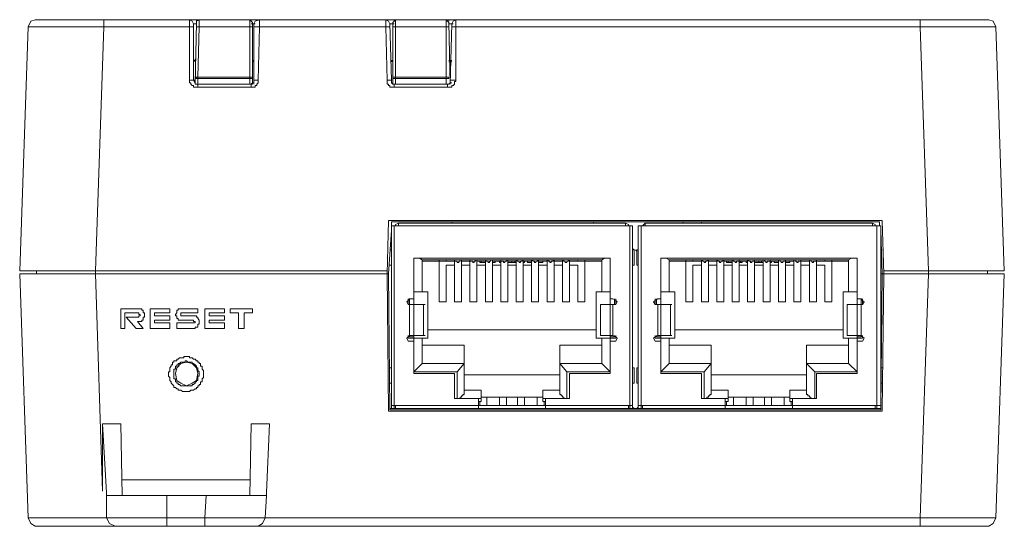
# Model space of a CAD drawing. Extents: x -1278 to -852, y -890 to -599.
# Drawn here: x -1166 to -1101, y -890 to -857 of the extents above; entities that cross this region are included whole.
import ezdxf

# ---------------------------------------------------------------- set-up
doc = ezdxf.new("R2010")
doc.units = 0
doc.header["$LTSCALE"] = 32.67
doc.header["$MEASUREMENT"] = 0
doc.layers.add('レイヤー 1', color=7, linetype='CONTINUOUS')

msp = doc.modelspace()

# ---------------------------------------------------------------- linework, layer by layer
at = {"layer": 'レイヤー 1', "lineweight": 9}
for points in [[(-1164.631, -856.653), (-1164.909, -856.745), (-1165.094, -857.115)], [(-1164.631, -856.653), (-1101.707, -856.653)], [(-1160.097, -856.653), (-1160.097, -857.115)], [(-1154.175, -856.93), (-1154.267, -856.745), (-1154.452, -856.653)], [(-1154.452, -856.653), (-1154.452, -857.115)], [(-1153.804, -856.653), (-1153.989, -856.745), (-1153.989, -856.838)], [(-1153.989, -856.745), (-1153.989, -856.653), (-1153.897, -856.653)], [(-1153.804, -856.653), (-1150.473, -856.653)], [(-1153.804, -857.115), (-1153.804, -856.653)], [(-1150.288, -856.838), (-1150.381, -856.745), (-1150.473, -856.653)], [(-1150.473, -856.653), (-1150.473, -857.115), (-1150.381, -857.115), (-1150.288, -857.115)], [(-1150.381, -856.653), (-1150.381, -856.745)], [(-1149.825, -856.653), (-1150.103, -856.745), (-1150.196, -856.93)], [(-1149.825, -856.653), (-1149.825, -857.115)], [(-1141.219, -856.93), (-1141.312, -856.745), (-1141.497, -856.653)], [(-1141.497, -856.653), (-1141.497, -857.115)], [(-1140.849, -856.653), (-1140.942, -856.745), (-1141.035, -856.838)], [(-1140.942, -856.745), (-1140.942, -856.653), (-1140.849, -856.653)], [(-1140.849, -856.653), (-1137.518, -856.653)], [(-1140.849, -857.115), (-1140.849, -856.653)], [(-1137.333, -856.838), (-1137.426, -856.745), (-1137.518, -856.653)], [(-1137.518, -856.653), (-1137.518, -857.115), (-1137.426, -857.115), (-1137.333, -857.115)], [(-1137.333, -856.653), (-1137.333, -856.745)], [(-1136.87, -856.653), (-1137.055, -856.745), (-1137.148, -856.93)], [(-1136.87, -856.653), (-1136.87, -857.115)], [(-1106.241, -856.653), (-1106.241, -857.115)], [(-1101.244, -857.115), (-1101.429, -856.745), (-1101.707, -856.653)], [(-1165.094, -857.115), (-1165.649, -873.217)], [(-1165.094, -857.115), (-1165.001, -857.115), (-1164.909, -857.115), (-1164.816, -857.115), (-1164.724, -857.115), (-1164.631, -857.115), (-1164.539, -857.115), (-1164.446, -857.115), (-1164.353, -857.115), (-1164.261, -857.115), (-1164.169, -857.115), (-1164.076, -857.115), (-1163.983, -857.115), (-1163.891, -857.115), (-1163.706, -857.115), (-1163.613, -857.115), (-1163.521, -857.115), (-1163.428, -857.115), (-1163.243, -857.115), (-1163.151, -857.115), (-1163.058, -857.115), (-1162.873, -857.115), (-1162.781, -857.115), (-1162.688, -857.115), (-1162.503, -857.115), (-1162.41, -857.115), (-1162.225, -857.115), (-1162.133, -857.115), (-1161.948, -857.115), (-1161.855, -857.115), (-1161.67, -857.115), (-1161.578, -857.115), (-1161.392, -857.115), (-1161.3, -857.115), (-1161.115, -857.115), (-1160.93, -857.115), (-1160.837, -857.115), (-1160.652, -857.115), (-1160.56, -857.115), (-1160.374, -857.115), (-1160.282, -857.115), (-1160.097, -857.115)], [(-1160.097, -857.115), (-1160.652, -873.217)], [(-1154.452, -857.115), (-1160.097, -857.115)], [(-1154.452, -857.115), (-1154.452, -860.632)], [(-1154.36, -857.115), (-1154.452, -857.115)], [(-1154.175, -857.115), (-1154.267, -857.115), (-1154.36, -857.115)], [(-1154.175, -856.93), (-1154.175, -860.632)], [(-1154.175, -856.93), (-1154.082, -856.93), (-1153.989, -856.93)], [(-1154.082, -860.91), (-1153.989, -856.838)], [(-1153.989, -857.115), (-1153.897, -857.115), (-1153.804, -857.115)], [(-1153.897, -860.447), (-1153.804, -857.115)], [(-1153.804, -857.115), (-1150.473, -857.115)], [(-1150.473, -857.115), (-1150.473, -860.447)], [(-1150.381, -856.93), (-1150.288, -856.93), (-1150.196, -856.93), (-1150.103, -856.93)], [(-1150.288, -856.838), (-1150.288, -860.91)], [(-1150.196, -860.91), (-1150.196, -856.93)], [(-1149.825, -857.115), (-1149.918, -857.115), (-1150.01, -857.115), (-1150.103, -857.115), (-1150.196, -857.115)], [(-1149.825, -857.115), (-1149.918, -860.632)], [(-1141.497, -857.115), (-1149.825, -857.115)], [(-1141.497, -857.115), (-1141.405, -860.632)], [(-1141.312, -857.115), (-1141.497, -857.115)], [(-1141.219, -857.115), (-1141.312, -857.115)], [(-1141.219, -856.93), (-1141.127, -860.632)], [(-1141.219, -856.93), (-1141.127, -856.93), (-1141.035, -856.93), (-1140.942, -856.93)], [(-1141.035, -860.91), (-1141.035, -856.838)], [(-1141.035, -857.115), (-1140.942, -857.115), (-1140.849, -857.115)], [(-1140.849, -857.115), (-1137.518, -857.115)], [(-1140.849, -860.447), (-1140.849, -857.115)], [(-1137.518, -857.115), (-1137.518, -860.447)], [(-1137.333, -856.838), (-1137.24, -860.91)], [(-1137.333, -856.93), (-1137.24, -856.93)], [(-1137.333, -856.93), (-1137.24, -856.93), (-1137.148, -856.93), (-1137.055, -856.93)], [(-1137.24, -860.91), (-1137.148, -856.93)], [(-1106.241, -857.115), (-1136.87, -857.115)], [(-1136.87, -857.115), (-1136.87, -860.632)], [(-1106.241, -857.115), (-1105.686, -873.217)], [(-1106.241, -857.115), (-1106.056, -857.115), (-1105.963, -857.115), (-1105.778, -857.115), (-1105.686, -857.115), (-1105.501, -857.115), (-1105.408, -857.115), (-1105.223, -857.115), (-1105.13, -857.115), (-1104.945, -857.115), (-1104.76, -857.115), (-1104.668, -857.115), (-1104.483, -857.115), (-1104.39, -857.115), (-1104.205, -857.115), (-1104.113, -857.115), (-1103.927, -857.115), (-1103.835, -857.115), (-1103.742, -857.115), (-1103.557, -857.115), (-1103.465, -857.115), (-1103.28, -857.115), (-1103.187, -857.115), (-1103.095, -857.115), (-1102.91, -857.115), (-1102.817, -857.115), (-1102.724, -857.115), (-1102.632, -857.115), (-1102.447, -857.115), (-1102.354, -857.115), (-1102.262, -857.115), (-1102.169, -857.115), (-1102.077, -857.115), (-1101.984, -857.115), (-1101.892, -857.115), (-1101.799, -857.115), (-1101.707, -857.115), (-1101.614, -857.115), (-1101.521, -857.115), (-1101.429, -857.115), (-1101.336, -857.115), (-1101.244, -857.115)], [(-1101.244, -857.115), (-1100.689, -873.217)], [(-1154.175, -859.429), (-1154.082, -859.336), (-1154.082, -859.244)], [(-1154.175, -859.336), (-1154.082, -859.336)], [(-1154.082, -859.336), (-1154.175, -859.336)], [(-1150.288, -859.336), (-1150.196, -859.336)], [(-1150.196, -859.336), (-1150.288, -859.336)], [(-1141.127, -859.429), (-1141.035, -859.336), (-1141.035, -859.244)], [(-1141.127, -859.336), (-1141.035, -859.336)], [(-1141.035, -859.336), (-1141.127, -859.336)], [(-1137.24, -859.336), (-1137.148, -859.336)], [(-1150.288, -859.429), (-1150.196, -859.429)], [(-1137.333, -859.429), (-1137.148, -859.429)], [(-1154.452, -860.632), (-1154.452, -860.724)], [(-1154.175, -860.632), (-1154.267, -860.632), (-1154.36, -860.632), (-1154.452, -860.632)], [(-1154.452, -860.724), (-1154.452, -860.817)], [(-1154.082, -860.817), (-1154.175, -860.632)], [(-1154.175, -860.632), (-1154.082, -860.632)], [(-1153.897, -860.447), (-1153.989, -860.447), (-1154.082, -860.447), (-1153.989, -860.539), (-1153.897, -860.539)], [(-1153.897, -860.447), (-1150.473, -860.447)], [(-1153.897, -860.539), (-1153.897, -860.447)], [(-1153.897, -860.539), (-1150.473, -860.539)], [(-1153.897, -860.91), (-1153.897, -860.539)], [(-1150.473, -860.447), (-1150.473, -860.539)], [(-1150.288, -860.447), (-1150.381, -860.447), (-1150.473, -860.447)], [(-1150.473, -860.539), (-1150.381, -860.539), (-1150.288, -860.539), (-1150.288, -860.447)], [(-1150.473, -860.539), (-1150.473, -860.91)], [(-1150.196, -860.632), (-1150.196, -860.817)], [(-1149.918, -860.632), (-1150.01, -860.632), (-1150.103, -860.632), (-1150.196, -860.632)], [(-1149.918, -860.632), (-1149.918, -860.724), (-1149.918, -860.817), (-1150.01, -860.91), (-1150.01, -861.002), (-1150.103, -861.002), (-1150.103, -861.094), (-1150.196, -861.094)], [(-1141.405, -860.632), (-1141.405, -860.724)], [(-1141.127, -860.632), (-1141.219, -860.632), (-1141.312, -860.632), (-1141.405, -860.632)], [(-1141.405, -860.724), (-1141.405, -860.817)], [(-1141.127, -860.817), (-1141.127, -860.632)], [(-1140.849, -860.447), (-1140.942, -860.447), (-1141.035, -860.447), (-1141.035, -860.539), (-1140.942, -860.539), (-1140.849, -860.539)], [(-1140.849, -860.447), (-1137.518, -860.447)], [(-1140.849, -860.539), (-1140.849, -860.447)], [(-1140.849, -860.539), (-1137.518, -860.539)], [(-1140.849, -860.91), (-1140.849, -860.539)], [(-1137.518, -860.447), (-1137.518, -860.539)], [(-1137.333, -860.447), (-1137.426, -860.447), (-1137.518, -860.447)], [(-1137.518, -860.539), (-1137.426, -860.539), (-1137.333, -860.539), (-1137.333, -860.447)], [(-1137.518, -860.539), (-1137.518, -860.91)], [(-1136.87, -860.632), (-1136.87, -860.724), (-1136.963, -860.724), (-1136.963, -860.817), (-1136.963, -860.91), (-1137.055, -861.002), (-1137.148, -861.002), (-1137.148, -861.094), (-1137.24, -861.094), (-1137.333, -861.094), (-1137.426, -861.094)], [(-1137.24, -860.632), (-1137.24, -860.817)], [(-1136.87, -860.632), (-1136.963, -860.632), (-1137.055, -860.632), (-1137.148, -860.632), (-1137.24, -860.632)], [(-1154.175, -861.094), (-1154.175, -861.002), (-1154.267, -861.002), (-1154.36, -860.91), (-1154.36, -860.817), (-1154.452, -860.817)], [(-1154.175, -861.094), (-1154.082, -861.094)], [(-1154.082, -860.91), (-1154.082, -860.817)], [(-1153.897, -860.91), (-1154.082, -860.91)], [(-1153.897, -861.094), (-1153.989, -861.094), (-1154.082, -861.094)], [(-1153.897, -860.91), (-1150.381, -860.91)], [(-1153.897, -861.094), (-1153.897, -861.002), (-1153.897, -860.91), (-1153.804, -860.91)], [(-1153.897, -861.094), (-1150.381, -861.094)], [(-1150.288, -860.817), (-1150.381, -860.91)], [(-1150.381, -860.91), (-1150.288, -860.91)], [(-1150.381, -860.91), (-1150.381, -861.002)], [(-1150.381, -861.002), (-1150.381, -861.094)], [(-1150.288, -861.094), (-1150.381, -861.094)], [(-1150.196, -860.817), (-1150.288, -860.817)], [(-1150.288, -861.094), (-1150.196, -861.094)], [(-1140.942, -861.094), (-1141.035, -861.094), (-1141.127, -861.094), (-1141.219, -861.094), (-1141.219, -861.002), (-1141.312, -861.002), (-1141.312, -860.91), (-1141.405, -860.91), (-1141.405, -860.817)], [(-1141.035, -860.91), (-1141.127, -860.817)], [(-1141.127, -861.094), (-1141.035, -861.094)], [(-1140.942, -860.91), (-1141.035, -860.91)], [(-1140.942, -860.91), (-1137.426, -860.91)], [(-1140.942, -861.094), (-1140.942, -861.002), (-1140.942, -860.91), (-1140.849, -860.91)], [(-1140.942, -861.094), (-1137.426, -861.094)], [(-1137.24, -860.817), (-1137.333, -860.91), (-1137.426, -860.91)], [(-1137.426, -860.91), (-1137.333, -860.91)], [(-1137.426, -860.91), (-1137.426, -861.002)], [(-1137.426, -861.002), (-1137.426, -861.094)], [(-1137.24, -860.817), (-1137.148, -860.817)], [(-1137.24, -861.094), (-1137.148, -861.094)], [(-1141.405, -873.402), (-1141.312, -869.885)], [(-1108.739, -869.885), (-1141.312, -869.885)], [(-1108.924, -869.978), (-1141.127, -869.978)], [(-1141.127, -869.978), (-1141.127, -870.255)], [(-1141.127, -870.255), (-1125.211, -870.255)], [(-1141.127, -882.285), (-1141.127, -870.255)], [(-1140.942, -882.285), (-1140.942, -882.1), (-1140.942, -870.255)], [(-1140.664, -870.07), (-1140.849, -870.163), (-1140.849, -870.255)], [(-1140.664, -870.07), (-1125.673, -870.07)], [(-1140.664, -870.07), (-1140.664, -870.255)], [(-1137.148, -870.07), (-1137.148, -869.978)], [(-1127.802, -870.07), (-1127.802, -869.978)], [(-1125.673, -870.255), (-1125.673, -870.07)], [(-1125.488, -870.255), (-1125.488, -870.163), (-1125.673, -870.07)], [(-1125.396, -882.1), (-1125.396, -870.255)], [(-1125.211, -882.285), (-1125.211, -870.255)], [(-1124.841, -870.255), (-1108.832, -870.255)], [(-1124.841, -882.285), (-1124.841, -870.255)], [(-1124.655, -882.285), (-1124.655, -882.1), (-1124.655, -870.255)], [(-1124.378, -870.07), (-1124.47, -870.163), (-1124.563, -870.255)], [(-1124.378, -870.07), (-1109.387, -870.07)], [(-1124.378, -870.07), (-1124.378, -870.255)], [(-1121.88, -869.978), (-1121.88, -870.07)], [(-1120.676, -870.07), (-1120.676, -869.978)], [(-1109.387, -870.255), (-1109.387, -870.07)], [(-1109.202, -870.255), (-1109.202, -870.163), (-1109.387, -870.07)], [(-1109.109, -882.1), (-1109.109, -870.255)], [(-1108.924, -869.978), (-1108.924, -870.255)], [(-1108.832, -882.285), (-1108.832, -870.255)], [(-1108.647, -873.402), (-1108.739, -869.885)], [(-1141.127, -870.533), (-1141.312, -873.402)], [(-1108.832, -870.533), (-1108.739, -873.402)], [(-1125.118, -871.829), (-1125.211, -871.736)], [(-1141.127, -871.829), (-1141.219, -871.829)], [(-1126.691, -872.384), (-1139.646, -872.384)], [(-1139.646, -875.438), (-1139.646, -872.384)], [(-1139.646, -874.605), (-1139.646, -872.384)], [(-1139.091, -872.477), (-1139.276, -872.384)], [(-1127.247, -872.477), (-1127.062, -872.384)], [(-1126.691, -872.384), (-1126.691, -874.605)], [(-1126.691, -875.438), (-1126.691, -872.384)], [(-1125.211, -871.829), (-1125.118, -871.829)], [(-1125.118, -871.829), (-1125.118, -872.847)], [(-1124.933, -871.921), (-1125.026, -871.829)], [(-1124.841, -871.829), (-1124.933, -871.829)], [(-1124.933, -871.829), (-1124.933, -872.847)], [(-1110.405, -872.384), (-1123.36, -872.384)], [(-1123.36, -875.438), (-1123.36, -872.384)], [(-1123.36, -874.605), (-1123.36, -872.384)], [(-1122.805, -872.477), (-1122.99, -872.384)], [(-1110.96, -872.477), (-1110.775, -872.384)], [(-1110.405, -872.384), (-1110.405, -874.605)], [(-1110.405, -875.438), (-1110.405, -872.384)], [(-1108.832, -871.829), (-1108.739, -871.829)], [(-1141.219, -872.847), (-1141.127, -872.847)], [(-1127.247, -872.477), (-1139.091, -872.477)], [(-1139.091, -872.477), (-1139.091, -874.605)], [(-1139.091, -872.569), (-1136.963, -872.569)], [(-1137.981, -872.569), (-1137.981, -872.477)], [(-1137.981, -872.569), (-1137.981, -875.252)], [(-1137.518, -872.477), (-1137.518, -872.569)], [(-1137.518, -872.847), (-1136.963, -872.847)], [(-1137.518, -875.252), (-1137.518, -872.847)], [(-1136.963, -872.569), (-1136.963, -872.477)], [(-1136.963, -875.252), (-1136.963, -872.477)], [(-1136.778, -872.661), (-1136.778, -872.569), (-1136.87, -872.569), (-1136.963, -872.569), (-1136.963, -872.477)], [(-1136.963, -872.847), (-1136.963, -875.252)], [(-1136.5, -872.477), (-1136.593, -872.477), (-1136.593, -872.569), (-1136.685, -872.569), (-1136.685, -872.661), (-1136.778, -872.661)], [(-1136.5, -875.252), (-1136.5, -872.477), (-1136.5, -872.569)], [(-1136.5, -872.569), (-1135.945, -872.569)], [(-1136.5, -872.847), (-1135.945, -872.847)], [(-1136.5, -875.252), (-1136.5, -872.847)], [(-1135.945, -872.569), (-1135.945, -872.477), (-1135.945, -875.252)], [(-1135.76, -872.661), (-1135.76, -872.569), (-1135.852, -872.569), (-1135.945, -872.569), (-1135.945, -872.477)], [(-1135.945, -872.847), (-1135.945, -875.252)], [(-1135.482, -872.477), (-1135.575, -872.477), (-1135.575, -872.569), (-1135.667, -872.569), (-1135.667, -872.661), (-1135.76, -872.661)], [(-1135.482, -875.252), (-1135.482, -872.477), (-1135.482, -872.569)], [(-1135.482, -872.569), (-1134.927, -872.569)], [(-1135.482, -872.847), (-1134.927, -872.847)], [(-1135.482, -875.252), (-1135.482, -872.847)], [(-1135.297, -872.661), (-1135.297, -872.569)], [(-1135.297, -872.661), (-1134.927, -872.661)], [(-1135.205, -872.569), (-1135.205, -872.661)], [(-1134.927, -872.569), (-1134.927, -872.477), (-1134.927, -875.252)], [(-1134.742, -872.661), (-1134.742, -872.569), (-1134.835, -872.569), (-1134.927, -872.569), (-1134.927, -872.477)], [(-1134.927, -872.847), (-1134.927, -875.252)], [(-1134.464, -872.477), (-1134.557, -872.477), (-1134.557, -872.569), (-1134.65, -872.569), (-1134.65, -872.661), (-1134.742, -872.661)], [(-1134.464, -875.252), (-1134.464, -872.477), (-1134.464, -872.569)], [(-1134.464, -872.569), (-1133.909, -872.569)], [(-1134.464, -872.569), (-1134.464, -872.661)], [(-1134.464, -872.661), (-1134.279, -872.661)], [(-1134.464, -872.847), (-1133.909, -872.847)], [(-1134.464, -875.252), (-1134.464, -872.847)], [(-1134.279, -872.569), (-1134.279, -872.661)], [(-1134.002, -872.569), (-1134.002, -872.661)], [(-1133.909, -872.661), (-1134.002, -872.661)], [(-1133.909, -872.569), (-1133.909, -872.477), (-1133.909, -875.252)], [(-1133.724, -872.661), (-1133.724, -872.569), (-1133.817, -872.569), (-1133.909, -872.569), (-1133.909, -872.477)], [(-1133.909, -872.847), (-1133.909, -875.252)], [(-1133.447, -872.477), (-1133.539, -872.569), (-1133.632, -872.569), (-1133.632, -872.661), (-1133.724, -872.661)], [(-1133.447, -875.252), (-1133.447, -872.477)], [(-1133.447, -872.477), (-1133.447, -872.569)], [(-1133.447, -872.569), (-1132.891, -872.569)], [(-1133.447, -872.569), (-1133.447, -872.661)], [(-1132.891, -872.661), (-1133.447, -872.661)], [(-1133.447, -872.847), (-1132.891, -872.847)], [(-1133.447, -875.252), (-1133.447, -872.847)], [(-1133.169, -872.569), (-1133.169, -872.661)], [(-1132.984, -872.569), (-1132.984, -872.661)], [(-1132.891, -872.569), (-1132.891, -872.477), (-1132.891, -875.252)], [(-1132.706, -872.661), (-1132.706, -872.569), (-1132.799, -872.569), (-1132.891, -872.477)], [(-1132.891, -872.847), (-1132.891, -875.252)], [(-1132.429, -872.477), (-1132.521, -872.569), (-1132.614, -872.569), (-1132.614, -872.661), (-1132.706, -872.661)], [(-1132.429, -875.252), (-1132.429, -872.477), (-1132.429, -872.569)], [(-1132.429, -872.569), (-1131.873, -872.569)], [(-1132.336, -872.661), (-1132.429, -872.661)], [(-1132.429, -872.847), (-1131.873, -872.847)], [(-1132.429, -875.252), (-1132.429, -872.847)], [(-1132.336, -872.569), (-1132.336, -872.661)], [(-1132.151, -872.569), (-1132.151, -872.661)], [(-1131.873, -872.661), (-1132.151, -872.661)], [(-1131.873, -872.569), (-1131.873, -872.477), (-1131.873, -875.252)], [(-1131.688, -872.661), (-1131.688, -872.569), (-1131.781, -872.569), (-1131.873, -872.477)], [(-1131.873, -872.847), (-1131.873, -875.252)], [(-1131.411, -872.477), (-1131.503, -872.569), (-1131.596, -872.569), (-1131.596, -872.661), (-1131.688, -872.661)], [(-1131.411, -875.252), (-1131.411, -872.477), (-1131.411, -872.569)], [(-1131.411, -872.569), (-1130.855, -872.569)], [(-1131.133, -872.661), (-1131.411, -872.661)], [(-1131.411, -872.847), (-1130.855, -872.847)], [(-1131.411, -875.252), (-1131.411, -872.847)], [(-1131.133, -872.661), (-1131.133, -872.569)], [(-1130.855, -872.569), (-1130.855, -872.477), (-1130.855, -875.252)], [(-1130.578, -872.661), (-1130.67, -872.661), (-1130.67, -872.569), (-1130.763, -872.569), (-1130.855, -872.477)], [(-1130.855, -872.847), (-1130.855, -875.252)], [(-1130.393, -872.477), (-1130.485, -872.569), (-1130.578, -872.569), (-1130.578, -872.661)], [(-1130.393, -875.252), (-1130.393, -872.477), (-1130.393, -872.569)], [(-1130.393, -872.569), (-1129.838, -872.569)], [(-1130.393, -872.847), (-1129.838, -872.847)], [(-1130.393, -875.252), (-1130.393, -872.847)], [(-1129.838, -872.569), (-1129.838, -872.477), (-1129.838, -875.252)], [(-1129.56, -872.661), (-1129.652, -872.661), (-1129.652, -872.569), (-1129.745, -872.569), (-1129.838, -872.477)], [(-1129.838, -872.847), (-1129.838, -875.252)], [(-1129.375, -872.477), (-1129.468, -872.569), (-1129.56, -872.569), (-1129.56, -872.661)], [(-1129.375, -875.252), (-1129.375, -872.477), (-1129.375, -872.569)], [(-1129.375, -872.569), (-1127.247, -872.569)], [(-1129.375, -872.847), (-1128.82, -872.847)], [(-1129.375, -875.252), (-1129.375, -872.847)], [(-1128.82, -872.569), (-1128.82, -872.477)], [(-1128.82, -872.847), (-1128.82, -875.252)], [(-1128.357, -872.477), (-1128.357, -872.569), (-1128.357, -875.252)], [(-1127.247, -874.605), (-1127.247, -872.477)], [(-1125.211, -872.847), (-1125.118, -872.847)], [(-1124.933, -872.847), (-1124.841, -872.847)], [(-1110.96, -872.477), (-1122.805, -872.477)], [(-1122.805, -872.477), (-1122.805, -874.605)], [(-1122.805, -872.569), (-1120.676, -872.569)], [(-1121.694, -872.569), (-1121.694, -872.477)], [(-1121.694, -872.569), (-1121.694, -875.252)], [(-1121.232, -872.477), (-1121.232, -872.569)], [(-1121.232, -872.847), (-1120.676, -872.847)], [(-1121.232, -875.252), (-1121.232, -872.847)], [(-1120.676, -872.569), (-1120.676, -872.477)], [(-1120.676, -875.252), (-1120.676, -872.477)], [(-1120.399, -872.661), (-1120.491, -872.661), (-1120.491, -872.569), (-1120.584, -872.569), (-1120.676, -872.477)], [(-1120.676, -872.847), (-1120.676, -875.252)], [(-1120.214, -872.477), (-1120.306, -872.569), (-1120.399, -872.569), (-1120.399, -872.661)], [(-1120.214, -875.252), (-1120.214, -872.477), (-1120.214, -872.569)], [(-1120.214, -872.569), (-1119.659, -872.569)], [(-1120.214, -872.847), (-1119.659, -872.847)], [(-1120.214, -875.252), (-1120.214, -872.847)], [(-1119.659, -872.569), (-1119.659, -872.477), (-1119.659, -875.252)], [(-1119.381, -872.661), (-1119.473, -872.661), (-1119.473, -872.569), (-1119.566, -872.569), (-1119.659, -872.477)], [(-1119.659, -872.847), (-1119.659, -875.252)], [(-1119.196, -872.477), (-1119.288, -872.569), (-1119.381, -872.569), (-1119.381, -872.661)], [(-1119.196, -875.252), (-1119.196, -872.477), (-1119.196, -872.569)], [(-1119.196, -872.569), (-1118.641, -872.569)], [(-1119.196, -872.847), (-1118.641, -872.847)], [(-1119.196, -875.252), (-1119.196, -872.847)], [(-1119.011, -872.661), (-1119.011, -872.569)], [(-1119.011, -872.661), (-1118.641, -872.661)], [(-1118.918, -872.569), (-1118.918, -872.661)], [(-1118.641, -872.569), (-1118.641, -872.477), (-1118.641, -875.252)], [(-1118.363, -872.661), (-1118.456, -872.661), (-1118.456, -872.569), (-1118.548, -872.569), (-1118.641, -872.477)], [(-1118.641, -872.847), (-1118.641, -875.252)], [(-1118.178, -872.477), (-1118.178, -872.569), (-1118.271, -872.569), (-1118.363, -872.569), (-1118.363, -872.661)], [(-1118.178, -875.252), (-1118.178, -872.477), (-1118.178, -872.569)], [(-1118.178, -872.569), (-1117.623, -872.569)], [(-1118.178, -872.661), (-1117.993, -872.661)], [(-1118.178, -872.847), (-1117.623, -872.847)], [(-1118.178, -875.252), (-1118.178, -872.847)], [(-1118.085, -872.569), (-1118.085, -872.661)], [(-1117.993, -872.569), (-1117.993, -872.661)], [(-1117.715, -872.569), (-1117.715, -872.661)], [(-1117.623, -872.661), (-1117.715, -872.661)], [(-1117.623, -872.569), (-1117.623, -872.477), (-1117.623, -875.252)], [(-1117.345, -872.661), (-1117.438, -872.661), (-1117.438, -872.569), (-1117.53, -872.569), (-1117.623, -872.477)], [(-1117.623, -872.847), (-1117.623, -875.252)], [(-1117.16, -872.477), (-1117.16, -872.569), (-1117.253, -872.569), (-1117.345, -872.569), (-1117.345, -872.661)], [(-1117.16, -875.252), (-1117.16, -872.477)], [(-1117.16, -872.477), (-1117.16, -872.569)], [(-1117.16, -872.569), (-1116.605, -872.569)], [(-1117.16, -872.569), (-1117.16, -872.661)], [(-1116.605, -872.661), (-1117.16, -872.661)], [(-1117.16, -872.847), (-1116.605, -872.847)], [(-1117.16, -875.252), (-1117.16, -872.847)], [(-1116.883, -872.569), (-1116.883, -872.661)], [(-1116.698, -872.569), (-1116.698, -872.661)], [(-1116.605, -872.569), (-1116.605, -872.477), (-1116.605, -875.252)], [(-1116.327, -872.661), (-1116.42, -872.661), (-1116.42, -872.569), (-1116.512, -872.569), (-1116.512, -872.477), (-1116.605, -872.477)], [(-1116.605, -872.847), (-1116.605, -875.252)], [(-1116.142, -872.477), (-1116.142, -872.569), (-1116.235, -872.569), (-1116.327, -872.569), (-1116.327, -872.661)], [(-1116.142, -875.252), (-1116.142, -872.477), (-1116.142, -872.569)], [(-1116.142, -872.569), (-1115.587, -872.569)], [(-1116.05, -872.661), (-1116.142, -872.661)], [(-1116.142, -872.847), (-1115.587, -872.847)], [(-1116.142, -875.252), (-1116.142, -872.847)], [(-1116.05, -872.569), (-1116.05, -872.661)], [(-1115.865, -872.569), (-1115.865, -872.661)], [(-1115.587, -872.661), (-1115.865, -872.661)], [(-1115.587, -872.569), (-1115.587, -872.477), (-1115.587, -875.252)], [(-1115.309, -872.661), (-1115.402, -872.661), (-1115.402, -872.569), (-1115.494, -872.569), (-1115.494, -872.477), (-1115.587, -872.477)], [(-1115.587, -872.847), (-1115.587, -875.252)], [(-1115.124, -872.477), (-1115.124, -872.569), (-1115.217, -872.569), (-1115.309, -872.569), (-1115.309, -872.661)], [(-1115.124, -875.252), (-1115.124, -872.477), (-1115.124, -872.569)], [(-1115.124, -872.569), (-1114.569, -872.569)], [(-1114.847, -872.661), (-1115.124, -872.661)], [(-1115.124, -872.847), (-1114.569, -872.847)], [(-1115.124, -875.252), (-1115.124, -872.847)], [(-1114.847, -872.661), (-1114.847, -872.569)], [(-1114.569, -872.569), (-1114.569, -872.477), (-1114.569, -875.252)], [(-1114.291, -872.661), (-1114.384, -872.661), (-1114.384, -872.569), (-1114.477, -872.569), (-1114.477, -872.477), (-1114.569, -872.477)], [(-1114.569, -872.847), (-1114.569, -875.252)], [(-1114.106, -872.477), (-1114.106, -872.569), (-1114.199, -872.569), (-1114.291, -872.569), (-1114.291, -872.661)], [(-1114.106, -875.252), (-1114.106, -872.477), (-1114.106, -872.569)], [(-1114.106, -872.569), (-1113.551, -872.569)], [(-1114.106, -872.847), (-1113.551, -872.847)], [(-1114.106, -875.252), (-1114.106, -872.847)], [(-1113.551, -872.569), (-1113.551, -872.477), (-1113.551, -875.252)], [(-1113.274, -872.661), (-1113.366, -872.661), (-1113.366, -872.569), (-1113.459, -872.569), (-1113.459, -872.477), (-1113.551, -872.477)], [(-1113.551, -872.847), (-1113.551, -875.252)], [(-1113.088, -872.477), (-1113.088, -872.569), (-1113.181, -872.569), (-1113.274, -872.569), (-1113.274, -872.661)], [(-1113.088, -875.252), (-1113.088, -872.477), (-1113.088, -872.569)], [(-1113.088, -872.569), (-1110.96, -872.569)], [(-1113.088, -872.847), (-1112.533, -872.847)], [(-1113.088, -875.252), (-1113.088, -872.847)], [(-1112.533, -872.569), (-1112.533, -872.477)], [(-1112.533, -872.847), (-1112.533, -875.252)], [(-1112.071, -872.477), (-1112.071, -872.569), (-1112.071, -875.252)], [(-1110.96, -874.605), (-1110.96, -872.477)], [(-1108.832, -872.847), (-1108.739, -872.847)], [(-1165.649, -873.217), (-1141.405, -873.217)], [(-1165.649, -873.402), (-1141.312, -873.402)], [(-1165.649, -873.402), (-1165.094, -889.503)], [(-1164.539, -873.217), (-1164.539, -873.402)], [(-1160.652, -873.217), (-1160.652, -873.402)], [(-1160.652, -873.402), (-1160.189, -887.745)], [(-1141.312, -882.47), (-1141.405, -873.402)], [(-1141.312, -873.402), (-1141.219, -882.378)], [(-1108.832, -873.402), (-1100.689, -873.402)], [(-1108.739, -873.402), (-1108.832, -882.378)], [(-1108.647, -873.402), (-1108.739, -882.47)], [(-1108.647, -873.217), (-1100.689, -873.217)], [(-1105.686, -873.402), (-1106.241, -889.503)], [(-1105.686, -873.217), (-1105.686, -873.402)], [(-1101.799, -873.217), (-1101.799, -873.402)], [(-1100.689, -873.402), (-1101.244, -889.503)], [(-1139.646, -874.605), (-1138.721, -874.605)], [(-1138.721, -877.658), (-1138.721, -874.605)], [(-1127.617, -874.605), (-1126.691, -874.605)], [(-1127.617, -877.658), (-1127.617, -874.605)], [(-1123.36, -874.605), (-1122.435, -874.605)], [(-1122.435, -877.658), (-1122.435, -874.605)], [(-1111.33, -874.605), (-1110.405, -874.605)], [(-1111.33, -877.658), (-1111.33, -874.605)], [(-1139.924, -875.067), (-1140.017, -875.16), (-1140.109, -875.252), (-1140.017, -875.438), (-1139.924, -875.438)], [(-1140.017, -875.067), (-1140.017, -875.438)], [(-1139.646, -875.067), (-1139.924, -875.067)], [(-1139.924, -875.438), (-1139.924, -875.067)], [(-1138.999, -875.438), (-1139.924, -875.438)], [(-1139.924, -877.473), (-1139.924, -875.438)], [(-1139.646, -875.438), (-1139.646, -877.473)], [(-1138.999, -875.438), (-1138.906, -875.438)], [(-1138.999, -875.438), (-1138.906, -875.438)], [(-1137.518, -875.252), (-1137.981, -875.252)], [(-1136.963, -875.252), (-1136.5, -875.252)], [(-1135.945, -875.252), (-1135.482, -875.252)], [(-1134.927, -875.252), (-1134.464, -875.252)], [(-1133.909, -875.252), (-1133.447, -875.252)], [(-1132.891, -875.252), (-1132.429, -875.252)], [(-1131.873, -875.252), (-1131.411, -875.252)], [(-1130.855, -875.252), (-1130.393, -875.252)], [(-1129.838, -875.252), (-1129.375, -875.252)], [(-1128.82, -875.252), (-1128.357, -875.252)], [(-1126.506, -875.438), (-1127.339, -875.438)], [(-1127.339, -877.473), (-1127.339, -875.438)], [(-1127.339, -875.438), (-1127.247, -875.438)], [(-1126.506, -875.067), (-1126.691, -875.067)], [(-1126.691, -877.473), (-1126.691, -875.438)], [(-1126.506, -875.438), (-1126.321, -875.438), (-1126.229, -875.252), (-1126.321, -875.16), (-1126.506, -875.067)], [(-1126.506, -875.438), (-1126.506, -877.473)], [(-1126.414, -875.067), (-1126.414, -875.438)], [(-1126.321, -875.438), (-1126.321, -875.067)], [(-1123.545, -875.067), (-1123.73, -875.16), (-1123.823, -875.252), (-1123.73, -875.438), (-1123.545, -875.438)], [(-1123.73, -875.067), (-1123.73, -875.438)], [(-1123.638, -875.438), (-1123.638, -875.067)], [(-1123.36, -875.067), (-1123.545, -875.067)], [(-1122.712, -875.438), (-1123.545, -875.438)], [(-1123.545, -877.473), (-1123.545, -875.438)], [(-1123.36, -875.438), (-1123.36, -877.473)], [(-1122.712, -875.438), (-1122.62, -875.438)], [(-1122.712, -875.438), (-1122.62, -875.438)], [(-1121.232, -875.252), (-1121.694, -875.252)], [(-1120.676, -875.252), (-1120.214, -875.252)], [(-1119.659, -875.252), (-1119.196, -875.252)], [(-1118.641, -875.252), (-1118.178, -875.252)], [(-1117.623, -875.252), (-1117.16, -875.252)], [(-1116.605, -875.252), (-1116.142, -875.252)], [(-1115.587, -875.252), (-1115.124, -875.252)], [(-1114.569, -875.252), (-1114.106, -875.252)], [(-1113.551, -875.252), (-1113.088, -875.252)], [(-1112.533, -875.252), (-1112.071, -875.252)], [(-1110.127, -875.438), (-1111.053, -875.438)], [(-1111.053, -877.473), (-1111.053, -875.438)], [(-1111.053, -875.438), (-1110.96, -875.438)], [(-1110.127, -875.067), (-1110.405, -875.067)], [(-1110.405, -877.473), (-1110.405, -875.438)], [(-1110.127, -875.067), (-1110.127, -875.438)], [(-1110.127, -875.438), (-1110.035, -875.438), (-1109.942, -875.252), (-1110.035, -875.16), (-1110.127, -875.067)], [(-1110.127, -875.438), (-1110.127, -877.473)], [(-1110.035, -875.438), (-1110.035, -875.067)], [(-1157.784, -875.715), (-1158.986, -875.715)], [(-1158.986, -875.715), (-1158.986, -877.011)], [(-1158.709, -875.993), (-1157.784, -875.993)], [(-1158.709, -877.011), (-1158.709, -875.993)], [(-1157.784, -876.27), (-1158.616, -876.27)], [(-1158.616, -876.27), (-1157.969, -877.011)], [(-1157.784, -875.715), (-1157.691, -875.715), (-1157.599, -875.715), (-1157.599, -875.808), (-1157.506, -875.808), (-1157.506, -875.9), (-1157.506, -875.993), (-1157.413, -875.993), (-1157.413, -876.085), (-1157.413, -876.178), (-1157.413, -876.27), (-1157.506, -876.27), (-1157.506, -876.363), (-1157.506, -876.455), (-1157.599, -876.455), (-1157.599, -876.548), (-1157.691, -876.548), (-1157.784, -876.548)], [(-1157.784, -876.27), (-1157.784, -876.178), (-1157.691, -876.178), (-1157.691, -876.085), (-1157.784, -876.085), (-1157.784, -875.993)], [(-1155.748, -875.715), (-1157.043, -875.715)], [(-1157.043, -875.715), (-1157.043, -877.011)], [(-1156.766, -875.993), (-1155.748, -875.993)], [(-1156.766, -876.178), (-1156.766, -875.993)], [(-1155.748, -876.178), (-1156.766, -876.178)], [(-1155.748, -875.993), (-1155.748, -875.715)], [(-1155.748, -876.455), (-1155.748, -876.178)], [(-1155.007, -876.455), (-1155.1, -876.455), (-1155.192, -876.455), (-1155.192, -876.363), (-1155.285, -876.363), (-1155.285, -876.27), (-1155.285, -876.178), (-1155.378, -876.178), (-1155.378, -876.085), (-1155.285, -875.993), (-1155.285, -875.9), (-1155.285, -875.808), (-1155.192, -875.808), (-1155.192, -875.715), (-1155.1, -875.715), (-1155.007, -875.715)], [(-1153.897, -875.715), (-1155.007, -875.715)], [(-1155.007, -875.993), (-1153.897, -875.993)], [(-1155.007, -875.993), (-1155.007, -876.085), (-1155.007, -876.178)], [(-1154.175, -876.178), (-1155.007, -876.178)], [(-1154.175, -876.178), (-1154.082, -876.178), (-1153.989, -876.178), (-1153.989, -876.27), (-1153.897, -876.27), (-1153.897, -876.363), (-1153.804, -876.455), (-1153.804, -876.548)], [(-1153.897, -875.993), (-1153.897, -875.715)], [(-1152.139, -875.715), (-1153.434, -875.715)], [(-1153.434, -875.715), (-1153.434, -877.011)], [(-1153.157, -875.993), (-1152.139, -875.993)], [(-1153.157, -876.178), (-1153.157, -875.993)], [(-1152.139, -876.178), (-1153.157, -876.178)], [(-1152.139, -875.993), (-1152.139, -875.715)], [(-1152.139, -876.455), (-1152.139, -876.178)], [(-1150.288, -875.715), (-1151.769, -875.715)], [(-1151.769, -875.715), (-1151.769, -875.993)], [(-1151.769, -875.993), (-1151.214, -875.993)], [(-1151.214, -875.993), (-1151.214, -877.011)], [(-1150.843, -875.993), (-1150.288, -875.993)], [(-1150.843, -877.011), (-1150.843, -875.993)], [(-1150.288, -875.993), (-1150.288, -875.715)], [(-1157.876, -876.548), (-1157.784, -876.548)], [(-1157.506, -877.011), (-1157.876, -876.548)], [(-1156.766, -876.455), (-1155.748, -876.455)], [(-1156.766, -876.641), (-1156.766, -876.455)], [(-1155.748, -876.641), (-1156.766, -876.641)], [(-1155.748, -877.011), (-1155.748, -876.641)], [(-1154.175, -876.641), (-1155.285, -876.641)], [(-1155.285, -876.641), (-1155.285, -877.011)], [(-1155.007, -876.455), (-1154.175, -876.455)], [(-1154.175, -876.641), (-1154.082, -876.641), (-1154.082, -876.548), (-1154.175, -876.548), (-1154.175, -876.455)], [(-1153.804, -876.548), (-1153.804, -876.641), (-1153.804, -876.733), (-1153.897, -876.733), (-1153.897, -876.825), (-1153.897, -876.918), (-1153.989, -876.918), (-1154.082, -876.918), (-1154.082, -877.011), (-1154.175, -877.011)], [(-1153.157, -876.455), (-1152.139, -876.455)], [(-1153.157, -876.641), (-1153.157, -876.455)], [(-1152.139, -876.641), (-1153.157, -876.641)], [(-1152.139, -877.011), (-1152.139, -876.641)], [(-1158.986, -877.011), (-1158.709, -877.011)], [(-1157.969, -877.011), (-1157.506, -877.011)], [(-1157.043, -877.011), (-1155.748, -877.011)], [(-1155.285, -877.011), (-1154.175, -877.011)], [(-1153.434, -877.011), (-1152.139, -877.011)], [(-1151.214, -877.011), (-1150.843, -877.011)], [(-1139.924, -877.473), (-1140.017, -877.566), (-1140.109, -877.658), (-1140.017, -877.844), (-1139.924, -877.844)], [(-1140.017, -877.473), (-1140.017, -877.658)], [(-1139.924, -877.473), (-1138.999, -877.473)], [(-1139.924, -877.566), (-1139.924, -877.473)], [(-1139.924, -877.566), (-1139.646, -877.566)], [(-1139.646, -877.658), (-1139.646, -877.473)], [(-1138.999, -877.473), (-1138.906, -877.473)], [(-1127.617, -877.103), (-1138.721, -877.103)], [(-1127.339, -877.473), (-1126.506, -877.473)], [(-1127.339, -877.473), (-1127.247, -877.473)], [(-1126.691, -877.473), (-1126.691, -877.658)], [(-1126.691, -877.566), (-1126.414, -877.566)], [(-1126.506, -877.844), (-1126.321, -877.844), (-1126.229, -877.658), (-1126.321, -877.566), (-1126.506, -877.473)], [(-1126.414, -877.473), (-1126.414, -877.566)], [(-1126.321, -877.658), (-1126.321, -877.473)], [(-1123.545, -877.473), (-1123.73, -877.566), (-1123.823, -877.658), (-1123.73, -877.844), (-1123.545, -877.844)], [(-1123.73, -877.473), (-1123.73, -877.658)], [(-1123.638, -877.566), (-1123.638, -877.473)], [(-1123.638, -877.566), (-1123.36, -877.566)], [(-1123.545, -877.473), (-1122.712, -877.473)], [(-1123.36, -877.658), (-1123.36, -877.473)], [(-1122.712, -877.473), (-1122.62, -877.473)], [(-1111.33, -877.103), (-1122.435, -877.103)], [(-1111.053, -877.473), (-1110.127, -877.473)], [(-1111.053, -877.473), (-1110.96, -877.473)], [(-1110.405, -877.473), (-1110.405, -877.658)], [(-1110.405, -877.566), (-1110.127, -877.566)], [(-1110.127, -877.473), (-1110.127, -877.566)], [(-1110.127, -877.844), (-1110.035, -877.844), (-1109.942, -877.658), (-1110.035, -877.566), (-1110.127, -877.473)], [(-1110.035, -877.658), (-1110.035, -877.473)], [(-1140.017, -877.658), (-1138.721, -877.658)], [(-1139.924, -877.844), (-1139.646, -877.844)], [(-1139.646, -879.879), (-1139.646, -877.658)], [(-1139.646, -877.844), (-1139.646, -879.972)], [(-1139.091, -877.658), (-1139.091, -879.324)], [(-1136.315, -878.121), (-1139.091, -878.121)], [(-1136.315, -881.267), (-1136.315, -878.121)], [(-1130.023, -878.121), (-1127.247, -878.121)], [(-1130.023, -881.267), (-1130.023, -878.121)], [(-1127.617, -877.658), (-1126.321, -877.658)], [(-1127.247, -879.324), (-1127.247, -877.658)], [(-1126.691, -877.658), (-1126.691, -879.879)], [(-1126.691, -877.844), (-1126.506, -877.844)], [(-1126.691, -879.972), (-1126.691, -877.844)], [(-1123.73, -877.658), (-1122.435, -877.658)], [(-1123.545, -877.844), (-1123.36, -877.844)], [(-1123.36, -879.879), (-1123.36, -877.658)], [(-1123.36, -877.844), (-1123.36, -879.972)], [(-1122.805, -877.658), (-1122.805, -879.324)], [(-1120.029, -878.121), (-1122.805, -878.121)], [(-1120.029, -881.267), (-1120.029, -878.121)], [(-1113.736, -878.121), (-1110.96, -878.121)], [(-1113.736, -881.267), (-1113.736, -878.121)], [(-1111.33, -877.658), (-1110.035, -877.658)], [(-1110.96, -879.324), (-1110.96, -877.658)], [(-1110.405, -877.658), (-1110.405, -879.879)], [(-1110.405, -877.844), (-1110.127, -877.844)], [(-1110.405, -879.972), (-1110.405, -877.844)], [(-1154.637, -878.861), (-1154.545, -878.861), (-1154.452, -878.861), (-1154.452, -878.954), (-1154.36, -878.954), (-1154.267, -878.954), (-1154.175, -879.047), (-1154.082, -879.047), (-1153.989, -879.139), (-1153.897, -879.139), (-1153.897, -879.231), (-1153.804, -879.231), (-1153.804, -879.324), (-1153.712, -879.324), (-1153.712, -879.417), (-1153.712, -879.509), (-1153.619, -879.509), (-1153.619, -879.602), (-1153.619, -879.694), (-1153.527, -879.787), (-1153.527, -879.879), (-1153.527, -879.972), (-1153.527, -880.064), (-1153.527, -880.157), (-1153.527, -880.249), (-1153.619, -880.342), (-1153.619, -880.434), (-1153.619, -880.527), (-1153.712, -880.527), (-1153.712, -880.619), (-1153.712, -880.712), (-1153.804, -880.712), (-1153.804, -880.805), (-1153.897, -880.805), (-1153.897, -880.897), (-1153.989, -880.897), (-1153.989, -880.99), (-1154.082, -880.99), (-1154.175, -881.082), (-1154.267, -881.082), (-1154.36, -881.082), (-1154.452, -881.175), (-1154.545, -881.175), (-1154.637, -881.175), (-1154.73, -881.175), (-1154.822, -881.175), (-1154.915, -881.175), (-1155.007, -881.082), (-1155.1, -881.082), (-1155.192, -881.082), (-1155.192, -880.99), (-1155.285, -880.99), (-1155.378, -880.897), (-1155.47, -880.897), (-1155.47, -880.805), (-1155.563, -880.712), (-1155.655, -880.619), (-1155.655, -880.527), (-1155.748, -880.434), (-1155.748, -880.342), (-1155.748, -880.249), (-1155.84, -880.157), (-1155.84, -880.064), (-1155.84, -879.972), (-1155.84, -879.879), (-1155.748, -879.879), (-1155.748, -879.787), (-1155.748, -879.694), (-1155.748, -879.602), (-1155.655, -879.509), (-1155.655, -879.417), (-1155.563, -879.417), (-1155.563, -879.324), (-1155.563, -879.231), (-1155.47, -879.231), (-1155.47, -879.139), (-1155.378, -879.139), (-1155.285, -879.139), (-1155.285, -879.047), (-1155.192, -879.047), (-1155.1, -878.954), (-1155.007, -878.954), (-1154.915, -878.954), (-1154.822, -878.954), (-1154.822, -878.861), (-1154.73, -878.861), (-1154.637, -878.861)], [(-1154.637, -880.805), (-1154.73, -880.805), (-1154.822, -880.805), (-1154.915, -880.805), (-1155.007, -880.805), (-1155.1, -880.712), (-1155.192, -880.712), (-1155.192, -880.619), (-1155.285, -880.619), (-1155.285, -880.527), (-1155.378, -880.527), (-1155.378, -880.434), (-1155.378, -880.342), (-1155.47, -880.342), (-1155.47, -880.249), (-1155.47, -880.157), (-1155.47, -880.064), (-1155.47, -879.972), (-1155.47, -879.879), (-1155.47, -879.787), (-1155.47, -879.694), (-1155.378, -879.694), (-1155.378, -879.602), (-1155.378, -879.509), (-1155.285, -879.509), (-1155.285, -879.417), (-1155.192, -879.417), (-1155.192, -879.324), (-1155.1, -879.324), (-1155.007, -879.231), (-1154.915, -879.231), (-1154.822, -879.231), (-1154.73, -879.231), (-1154.73, -879.139), (-1154.637, -879.139), (-1154.545, -879.231), (-1154.452, -879.231), (-1154.36, -879.231), (-1154.267, -879.231), (-1154.267, -879.324), (-1154.175, -879.324), (-1154.082, -879.417), (-1153.989, -879.509), (-1153.989, -879.602), (-1153.897, -879.602), (-1153.897, -879.694), (-1153.897, -879.787), (-1153.804, -879.879), (-1153.804, -879.972), (-1153.804, -880.064), (-1153.804, -880.157), (-1153.897, -880.157), (-1153.897, -880.249), (-1153.897, -880.342), (-1153.897, -880.434), (-1153.989, -880.434), (-1153.989, -880.527), (-1154.082, -880.527), (-1154.082, -880.619), (-1154.175, -880.712), (-1154.267, -880.712), (-1154.267, -880.805), (-1154.36, -880.805), (-1154.452, -880.805), (-1154.545, -880.805), (-1154.637, -880.805)], [(-1154.637, -879.231), (-1155.007, -879.324), (-1155.285, -879.602), (-1155.378, -879.972), (-1155.285, -880.434), (-1155.007, -880.619), (-1154.637, -880.805), (-1154.267, -880.619), (-1153.989, -880.434), (-1153.897, -879.972), (-1153.989, -879.602), (-1154.267, -879.324), (-1154.637, -879.231)], [(-1139.091, -879.324), (-1139.646, -879.879)], [(-1139.091, -879.324), (-1136.315, -879.324)], [(-1136.315, -879.324), (-1136.778, -879.879)], [(-1130.023, -879.324), (-1127.247, -879.324)], [(-1130.023, -879.324), (-1129.56, -879.879)], [(-1127.247, -879.324), (-1126.691, -879.879)], [(-1122.805, -879.324), (-1123.36, -879.879)], [(-1122.805, -879.324), (-1120.029, -879.324)], [(-1120.029, -879.324), (-1120.491, -879.879)], [(-1113.736, -879.324), (-1110.96, -879.324)], [(-1113.736, -879.324), (-1113.181, -879.879)], [(-1110.96, -879.324), (-1110.405, -879.879)], [(-1141.127, -879.602), (-1141.219, -879.602)], [(-1136.778, -879.879), (-1139.646, -879.879)], [(-1139.646, -879.972), (-1136.963, -879.972)], [(-1136.963, -879.972), (-1136.963, -881.638)], [(-1136.778, -881.638), (-1136.778, -879.879)], [(-1136.315, -880.064), (-1130.023, -880.064)], [(-1126.691, -879.879), (-1129.56, -879.879)], [(-1129.56, -879.879), (-1129.56, -881.638)], [(-1129.375, -879.972), (-1126.691, -879.972)], [(-1129.375, -881.638), (-1129.375, -879.972)], [(-1125.118, -879.602), (-1125.211, -879.602)], [(-1125.118, -880.619), (-1125.118, -879.602)], [(-1124.841, -879.602), (-1124.933, -879.602)], [(-1124.933, -879.602), (-1124.933, -880.619)], [(-1120.491, -879.879), (-1123.36, -879.879)], [(-1123.36, -879.972), (-1120.676, -879.972)], [(-1120.676, -879.972), (-1120.676, -881.638)], [(-1120.491, -881.638), (-1120.491, -879.879)], [(-1120.029, -880.064), (-1113.736, -880.064)], [(-1110.405, -879.879), (-1113.181, -879.879)], [(-1113.181, -879.879), (-1113.181, -881.638)], [(-1113.088, -879.972), (-1110.405, -879.972)], [(-1113.088, -881.638), (-1113.088, -879.972)], [(-1108.832, -879.602), (-1108.739, -879.602)], [(-1141.127, -880.619), (-1141.219, -880.619)], [(-1125.211, -880.619), (-1125.118, -880.619)], [(-1124.841, -880.619), (-1124.933, -880.619)], [(-1108.832, -880.619), (-1108.739, -880.619)], [(-1136.778, -881.638), (-1136.685, -881.638), (-1136.593, -881.638), (-1136.593, -881.545), (-1136.5, -881.545), (-1136.5, -881.452), (-1136.408, -881.452), (-1136.408, -881.36), (-1136.315, -881.36), (-1136.315, -881.267)], [(-1136.315, -881.082), (-1135.205, -881.082)], [(-1135.205, -881.822), (-1135.205, -881.082)], [(-1131.133, -881.082), (-1130.023, -881.082)], [(-1131.133, -881.822), (-1131.133, -881.082)], [(-1129.56, -881.638), (-1129.652, -881.638), (-1129.745, -881.638), (-1129.745, -881.545), (-1129.838, -881.545), (-1129.838, -881.452), (-1129.93, -881.452), (-1129.93, -881.36), (-1130.023, -881.36), (-1130.023, -881.267)], [(-1120.491, -881.638), (-1120.399, -881.638), (-1120.306, -881.638), (-1120.306, -881.545), (-1120.214, -881.545), (-1120.214, -881.452), (-1120.121, -881.452), (-1120.121, -881.36), (-1120.029, -881.36), (-1120.029, -881.267)], [(-1120.029, -881.082), (-1118.918, -881.082)], [(-1118.918, -881.822), (-1118.918, -881.082)], [(-1114.847, -881.082), (-1113.736, -881.082)], [(-1114.847, -881.822), (-1114.847, -881.082)], [(-1113.181, -881.638), (-1113.274, -881.638), (-1113.366, -881.638), (-1113.459, -881.638), (-1113.459, -881.545), (-1113.551, -881.545), (-1113.551, -881.452), (-1113.644, -881.452), (-1113.644, -881.36), (-1113.736, -881.36), (-1113.736, -881.267)], [(-1141.127, -882.1), (-1125.211, -882.1)], [(-1140.849, -882.1), (-1140.849, -882.285)], [(-1136.963, -881.638), (-1135.205, -881.638)], [(-1135.39, -882.285), (-1135.39, -881.638)], [(-1135.205, -881.822), (-1135.39, -881.822)], [(-1135.297, -881.822), (-1135.297, -882.1)], [(-1131.133, -881.545), (-1135.205, -881.545)], [(-1134.835, -881.545), (-1134.835, -882.1)], [(-1134.002, -881.545), (-1134.002, -882.1)], [(-1133.539, -881.545), (-1133.539, -882.1)], [(-1132.799, -881.545), (-1132.799, -882.1)], [(-1132.336, -881.545), (-1132.336, -882.1)], [(-1131.503, -881.545), (-1131.503, -882.1)], [(-1131.133, -881.638), (-1129.375, -881.638)], [(-1130.948, -881.822), (-1131.133, -881.822)], [(-1131.041, -881.822), (-1131.041, -882.1)], [(-1130.948, -882.285), (-1130.948, -881.638)], [(-1125.488, -882.285), (-1125.488, -882.1)], [(-1125.396, -882.1), (-1125.396, -882.285)], [(-1124.841, -882.1), (-1108.832, -882.1)], [(-1124.563, -882.1), (-1124.563, -882.285)], [(-1120.676, -881.638), (-1118.918, -881.638)], [(-1119.103, -882.285), (-1119.103, -881.638)], [(-1118.918, -881.822), (-1119.103, -881.822)], [(-1119.011, -881.822), (-1119.011, -882.1)], [(-1114.847, -881.545), (-1118.918, -881.545)], [(-1118.548, -881.545), (-1118.548, -882.1)], [(-1117.715, -881.545), (-1117.715, -882.1)], [(-1117.253, -881.545), (-1117.253, -882.1)], [(-1116.512, -881.545), (-1116.512, -882.1)], [(-1116.05, -881.545), (-1116.05, -882.1)], [(-1115.217, -881.545), (-1115.217, -882.1)], [(-1114.847, -881.638), (-1113.088, -881.638)], [(-1114.662, -881.822), (-1114.847, -881.822)], [(-1114.754, -881.822), (-1114.754, -882.1)], [(-1114.662, -882.285), (-1114.662, -881.638)], [(-1109.202, -882.285), (-1109.202, -882.1)], [(-1109.109, -882.1), (-1109.109, -882.285)], [(-1108.739, -882.47), (-1141.312, -882.47)], [(-1141.219, -882.285), (-1108.832, -882.285)], [(-1141.219, -882.378), (-1108.832, -882.378)], [(-1125.118, -882.285), (-1125.211, -882.193)], [(-1124.841, -882.193), (-1124.933, -882.285)], [(-1158.986, -883.303), (-1160.189, -883.303)], [(-1160.189, -883.303), (-1159.912, -887.837)], [(-1160.189, -887.745), (-1160.189, -883.303)], [(-1158.894, -888.022), (-1158.986, -883.303)], [(-1150.473, -888.022), (-1150.381, -883.303)], [(-1150.381, -883.303), (-1149.178, -883.303)], [(-1149.178, -883.303), (-1149.363, -887.837)], [(-1150.473, -887.005), (-1158.894, -887.005)], [(-1159.912, -887.837), (-1159.912, -887.93), (-1159.912, -888.022)], [(-1149.363, -888.022), (-1149.363, -887.93), (-1149.363, -887.837)], [(-1159.912, -888.022), (-1149.363, -888.022)], [(-1159.912, -888.022), (-1159.912, -889.503)], [(-1155.933, -888.022), (-1155.933, -889.503)], [(-1153.342, -888.022), (-1153.434, -889.503)], [(-1149.363, -888.022), (-1149.455, -889.503)], [(-1165.094, -889.503), (-1164.909, -889.873), (-1164.631, -890.058)], [(-1165.094, -889.503), (-1165.001, -889.503), (-1164.909, -889.503), (-1164.816, -889.503), (-1164.724, -889.503), (-1164.631, -889.503), (-1164.539, -889.503), (-1164.446, -889.503), (-1164.353, -889.503), (-1164.261, -889.503), (-1164.169, -889.503), (-1164.076, -889.503), (-1163.983, -889.503), (-1163.891, -889.503), (-1163.798, -889.503), (-1163.706, -889.503), (-1163.613, -889.503), (-1163.521, -889.503), (-1163.428, -889.503), (-1163.336, -889.503), (-1163.243, -889.503), (-1163.151, -889.503), (-1163.058, -889.503), (-1162.966, -889.503), (-1162.781, -889.503), (-1162.688, -889.503), (-1162.503, -889.503), (-1162.41, -889.503), (-1162.225, -889.503), (-1162.133, -889.503), (-1161.948, -889.503), (-1161.763, -889.503), (-1161.67, -889.503), (-1161.485, -889.503), (-1161.392, -889.503), (-1161.207, -889.503), (-1161.115, -889.503), (-1160.93, -889.503), (-1160.745, -889.503), (-1160.652, -889.503), (-1160.467, -889.503), (-1160.374, -889.503), (-1160.189, -889.503), (-1160.004, -889.503), (-1159.912, -889.503)], [(-1159.912, -889.503), (-1159.727, -889.873), (-1159.357, -890.058)], [(-1155.933, -889.503), (-1156.025, -889.503), (-1156.118, -889.503), (-1156.21, -889.503), (-1156.303, -889.503), (-1156.488, -889.503), (-1156.581, -889.503), (-1156.673, -889.503), (-1156.766, -889.503), (-1156.858, -889.503), (-1156.951, -889.503), (-1157.136, -889.503), (-1157.228, -889.503), (-1157.321, -889.503), (-1157.413, -889.503), (-1157.506, -889.503), (-1157.599, -889.503), (-1157.691, -889.503), (-1157.784, -889.503), (-1157.876, -889.503), (-1157.969, -889.503), (-1158.154, -889.503), (-1158.246, -889.503), (-1158.339, -889.503), (-1158.431, -889.503), (-1158.524, -889.503), (-1158.616, -889.503), (-1158.709, -889.503), (-1158.801, -889.503), (-1158.894, -889.503), (-1158.986, -889.503), (-1159.079, -889.503), (-1159.171, -889.503), (-1159.264, -889.503), (-1159.357, -889.503), (-1159.449, -889.503), (-1159.542, -889.503), (-1159.634, -889.503), (-1159.727, -889.503), (-1159.819, -889.503), (-1159.912, -889.503)], [(-1153.434, -889.503), (-1155.933, -889.503)], [(-1155.933, -890.058), (-1155.933, -889.503)], [(-1153.434, -890.058), (-1153.434, -889.503)], [(-1149.455, -889.503), (-1149.548, -889.503), (-1149.64, -889.503), (-1149.733, -889.503), (-1149.825, -889.503), (-1149.918, -889.503), (-1150.01, -889.503), (-1150.103, -889.503), (-1150.196, -889.503), (-1150.288, -889.503), (-1150.381, -889.503), (-1150.473, -889.503), (-1150.566, -889.503), (-1150.658, -889.503), (-1150.751, -889.503), (-1150.843, -889.503), (-1150.936, -889.503), (-1151.028, -889.503), (-1151.121, -889.503), (-1151.214, -889.503), (-1151.306, -889.503), (-1151.399, -889.503), (-1151.491, -889.503), (-1151.584, -889.503), (-1151.769, -889.503), (-1151.861, -889.503), (-1151.954, -889.503), (-1152.046, -889.503), (-1152.139, -889.503), (-1152.231, -889.503), (-1152.324, -889.503), (-1152.416, -889.503), (-1152.602, -889.503), (-1152.694, -889.503), (-1152.786, -889.503), (-1152.879, -889.503), (-1152.972, -889.503), (-1153.157, -889.503), (-1153.249, -889.503), (-1153.342, -889.503), (-1153.434, -889.503)], [(-1149.918, -890.058), (-1149.64, -889.873), (-1149.455, -889.503)], [(-1149.455, -889.503), (-1106.241, -889.503)], [(-1106.241, -889.503), (-1106.241, -890.058)], [(-1106.241, -889.503), (-1106.056, -889.503), (-1105.963, -889.503), (-1105.778, -889.503), (-1105.686, -889.503), (-1105.501, -889.503), (-1105.408, -889.503), (-1105.223, -889.503), (-1105.13, -889.503), (-1104.945, -889.503), (-1104.76, -889.503), (-1104.668, -889.503), (-1104.483, -889.503), (-1104.39, -889.503), (-1104.205, -889.503), (-1104.113, -889.503), (-1103.927, -889.503), (-1103.835, -889.503), (-1103.742, -889.503), (-1103.557, -889.503), (-1103.465, -889.503), (-1103.28, -889.503), (-1103.187, -889.503), (-1103.095, -889.503), (-1103.002, -889.503), (-1102.91, -889.503), (-1102.817, -889.503), (-1102.724, -889.503), (-1102.632, -889.503), (-1102.539, -889.503), (-1102.447, -889.503), (-1102.354, -889.503), (-1102.262, -889.503), (-1102.169, -889.503), (-1102.077, -889.503), (-1101.984, -889.503), (-1101.892, -889.503), (-1101.799, -889.503), (-1101.707, -889.503), (-1101.614, -889.503), (-1101.521, -889.503), (-1101.429, -889.503), (-1101.336, -889.503), (-1101.244, -889.503)], [(-1101.707, -890.058), (-1101.429, -889.873), (-1101.244, -889.503)], [(-1164.631, -890.058), (-1101.707, -890.058)]]:
    msp.add_lwpolyline(points, dxfattribs=at)
for points, knots in [([(-1136.87, -857.115), (-1136.87, -857.115), (-1136.963, -857.115), (-1136.963, -857.115), (-1136.963, -857.115), (-1137.055, -857.115), (-1137.055, -857.115), (-1137.055, -857.115), (-1137.148, -857.115), (-1137.148, -857.115), (-1137.148, -857.115), (-1137.055, -857.115), (-1137.055, -857.115)], [0, 0, 0, 0, 1, 1, 1, 2, 2, 2, 3, 3, 3, 4, 4, 4, 4]), ([(-1137.333, -859.336), (-1137.333, -859.336), (-1137.148, -859.336), (-1137.148, -859.336), (-1137.148, -859.336), (-1137.333, -859.336), (-1137.333, -859.336)], [0, 0, 0, 0, 1, 1, 1, 2, 2, 2, 2]), ([(-1138.999, -877.473), (-1138.999, -877.473), (-1138.999, -875.438), (-1138.999, -875.438), (-1138.999, -875.438), (-1138.999, -877.473), (-1138.999, -877.473)], [0, 0, 0, 0, 1, 1, 1, 2, 2, 2, 2]), ([(-1122.712, -877.473), (-1122.712, -877.473), (-1122.712, -875.438), (-1122.712, -875.438), (-1122.712, -875.438), (-1122.712, -877.473), (-1122.712, -877.473)], [0, 0, 0, 0, 1, 1, 1, 2, 2, 2, 2]), ([(-1138.999, -877.473), (-1138.999, -877.473), (-1138.906, -877.473), (-1138.906, -877.473), (-1138.906, -877.473), (-1138.999, -877.473), (-1138.999, -877.473)], [0, 0, 0, 0, 1, 1, 1, 2, 2, 2, 2]), ([(-1122.712, -877.473), (-1122.712, -877.473), (-1122.62, -877.473), (-1122.62, -877.473), (-1122.62, -877.473), (-1122.712, -877.473), (-1122.712, -877.473)], [0, 0, 0, 0, 1, 1, 1, 2, 2, 2, 2])]:
    msp.add_open_spline(points, degree=3, knots=knots, dxfattribs=at)

doc.saveas('drawing.dxf')
